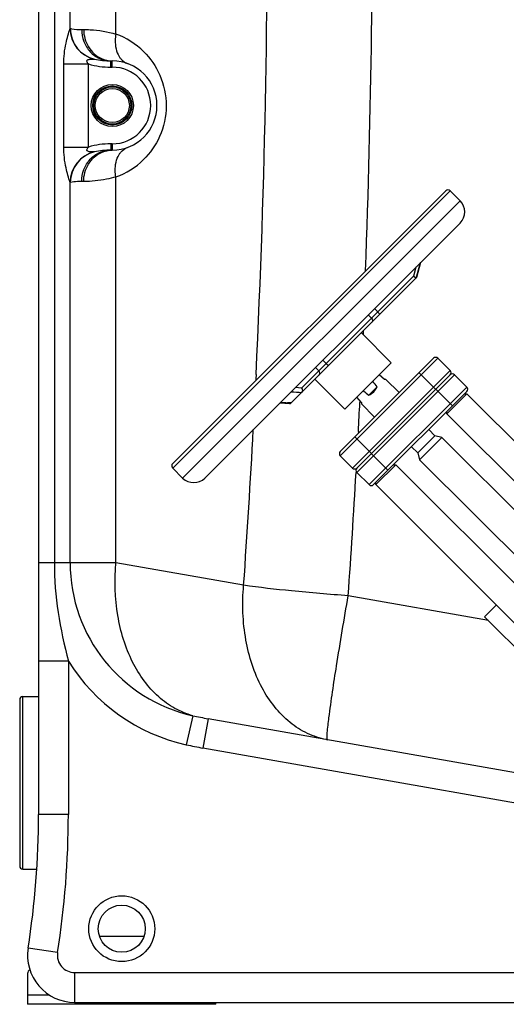
# Model space of a CAD drawing. Units: millimetres. Extents: x -2293 to 4080, y -597 to 3366.
# Drawn here: x 3014 to 3325, y 1465 to 2093 of the extents above; entities that cross this region are included whole.
import ezdxf

# ---------------------------------------------------------------- set-up
doc = ezdxf.new("R2010")
doc.units = ezdxf.units.MM
doc.header["$LTSCALE"] = 46.255
doc.layers.get('0').update_dxf_attribs({"linetype": 'CONTINUOUS'})
doc.layers.add('BEZUGSACHSEN', color=7, linetype='CONTINUOUS')
doc.layers.add('RUNDUNGEN', color=7, linetype='CONTINUOUS')

msp = doc.modelspace()

# ---------------------------------------------------------------- linework, layer by layer
at = {"color": 7, "linetype": 'Continuous'}
for p, q in [((3026.498, 2909.358), (3026.498, 1586.197)), ((3072.498, 2066.775), (3073.498, 2066.775)), ((3073.498, 2009.875), (3072.498, 2009.875)), ((3285.901, 1983.903), (3111.953, 1809.954)), ((3295.093, 1977.539), (3288.729, 1983.903)), ((3132.459, 1800.762), (3295.093, 1963.397)), ((3267.293, 1928.809), (3269.814, 1938.121)), ((3267.516, 1928.748), (3270.104, 1938.408)), ((3187.47, 1848.702), (3267.516, 1928.748)), ((3265.401, 1929.461), (3267.189, 1928.426)), ((3267.189, 1928.426), (3267.293, 1928.809)), ((3251.253, 1874.301), (3232.161, 1893.393)), ((3218.726, 1817.733), (3278.123, 1877.13)), ((3221.554, 1844.603), (3251.253, 1874.301)), ((3288.729, 1869.351), (3280.951, 1877.13)), ((3288.729, 1866.523), (3229.332, 1807.126)), ((3246.903, 1863.587), (3243.562, 1866.61)), ((3299.336, 1858.745), (3291.558, 1866.523)), ((3202.462, 1863.695), (3221.554, 1844.603)), ((3236.949, 1853.633), (3242.222, 1858.907)), ((3247.824, 1863.587), (3246.903, 1863.587)), ((3256.203, 1855.209), (3247.824, 1863.587)), ((3239.939, 1796.519), (3299.336, 1855.916)), ((3286.608, 1841.774), (3299.336, 1854.502)), ((3297.922, 1854.502), (3299.336, 1854.502)), ((3394.815, 1759.023), (3299.336, 1854.502)), ((3180.402, 1848.705), (3186.372, 1848.294)), ((3180.851, 1849.096), (3180.793, 1849.1)), ((3187.401, 1848.637), (3185.199, 1848.793)), ((3187.459, 1848.691), (3187.47, 1848.702)), ((3232.268, 1848.952), (3229.245, 1852.293)), ((3232.268, 1848.952), (3232.268, 1848.031)), ((3240.646, 1839.653), (3232.268, 1848.031)), ((3286.608, 1841.774), (3286.608, 1843.189)), ((3286.608, 1841.774), (3394.815, 1733.568)), ((3268.119, 1816.776), (3279.079, 1827.736)), ((3279.079, 1827.736), (3275.118, 1831.698)), ((3283.426, 1826.571), (3279.079, 1827.736)), ((3269.284, 1812.429), (3283.426, 1826.571)), ((3354.561, 1755.436), (3283.426, 1826.571)), ((3226.504, 1807.126), (3218.726, 1814.904)), ((3268.119, 1816.776), (3264.157, 1820.738)), ((3268.119, 1816.776), (3269.284, 1812.429)), ((3241.353, 1796.519), (3254.081, 1809.247)), ((3252.667, 1809.247), (3254.081, 1809.247)), ((3371.461, 1691.868), (3254.081, 1809.247)), ((3340.419, 1741.294), (3269.284, 1812.429)), ((3118.317, 1800.762), (3111.953, 1807.126)), ((3237.111, 1796.519), (3229.332, 1804.298)), ((3241.353, 1796.519), (3241.353, 1797.934)), ((3241.353, 1796.519), (3358.733, 1679.14)), ((3318.145, 1719.728), (3310.72, 1712.303)), ((3310.72, 1712.303), (3344.944, 1678.079)), ((3354.153, 1608.525), (3134.554, 1647.246)), ((3019.498, 1484.695), (3019.498, 1465.109)), ((3139.498, 1465.109), (3019.498, 1465.109)), ((3049.498, 1466.358), (3364.5, 1466.358)), ((3139.498, 1465.109), (3139.498, 1466.358))]:
    msp.add_line(p, q, dxfattribs=at)
at = {"color": 9, "linetype": 'Continuous'}
for p, q in [((3036.559, 2875.656), (3036.559, 1746.683)), ((3046.601, 2087.39), (3046.601, 2875.656)), ((3075.795, 2083.9), (3075.786, 2666.338)), ((3053.998, 2086.775), (3055.248, 2086.775)), ((3072.498, 2062.775), (3072.498, 2066.775)), ((3073.498, 2062.775), (3073.498, 2066.775)), ((3042.597, 2011.835), (3042.597, 2064.815)), ((3042.597, 2064.815), (3058.362, 2064.815)), ((3058.362, 2011.835), (3058.362, 2064.815)), ((3072.498, 2062.775), (3073.498, 2062.775)), ((3042.597, 2011.835), (3058.362, 2011.835)), ((3072.498, 2013.875), (3072.498, 2009.875)), ((3073.498, 2013.875), (3072.498, 2013.875)), ((3073.498, 2013.875), (3073.498, 2009.875)), ((3075.787, 1746.683), (3075.787, 1992.747)), ((3046.601, 1746.683), (3046.601, 1989.261)), ((3055.248, 1989.875), (3053.998, 1989.875)), ((3111.953, 1807.126), (3288.729, 1983.903)), ((3118.317, 1800.762), (3295.093, 1977.539)), ((3266.975, 1935.278), (3265.401, 1929.461)), ((3194.069, 1858.13), (3265.401, 1929.461)), ((3236.563, 1904.866), (3238.684, 1902.744)), ((3240.469, 1908.772), (3244.004, 1905.236)), ((3233.288, 1893.346), (3233.243, 1892.314)), ((3233.34, 1894.564), (3233.288, 1893.346)), ((3209.727, 1873.788), (3207.606, 1875.909)), ((3218.726, 1814.904), (3280.951, 1877.13)), ((3165.113, 1866.78), (3164.979, 1864.028)), ((3202.874, 1871.177), (3204.995, 1869.056)), ((3226.504, 1807.126), (3288.729, 1869.351)), ((3229.332, 1804.298), (3291.558, 1866.523)), ((3290.144, 1846.724), (3268.93, 1867.937)), ((3164.979, 1864.028), (3164.925, 1862.914)), ((3237.111, 1796.519), (3299.336, 1858.745)), ((3194.069, 1858.13), (3190.109, 1858.412)), ((3231.269, 1850.079), (3231.215, 1849.005)), ((3230.252, 1830.378), (3230.188, 1829.179)), ((3249.131, 1805.712), (3227.918, 1826.925)), ((3228.858, 1805.138), (3228.812, 1804.326)), ((3075.787, 1746.683), (3026.498, 1746.683)), ((3157.182, 1732.33), (3075.787, 1746.683)), ((3313.12, 1709.903), (3223.811, 1725.654)), ((3045.498, 1683.988), (3026.498, 1683.988)), ((3045.498, 1683.988), (3045.498, 1586.197)), ((3124.75, 1649.182), (3120.618, 1630.657)), ((3134.554, 1647.246), (3131.255, 1628.535)), ((3350.854, 1589.813), (3131.255, 1628.535)), ((3045.498, 1586.197), (3026.498, 1586.197)), ((3065.279, 1508.654), (3093.716, 1508.654)), ((3038.63, 1498.062), (3019.86, 1501.005)), ((3049.498, 1485.358), (3364.5, 1485.357)), ((3049.498, 1485.358), (3049.498, 1466.358)), ((3019.498, 1471.109), (3033.318, 1471.109))]:
    msp.add_line(p, q, dxfattribs=at)
msp.add_circle((3079.498, 1513.325), 21, dxfattribs=at)
at = {"color": 7, "linetype": 'Continuous'}
msp.add_circle((3079.498, 1513.325), 15, dxfattribs=at)
at = {"color": 9, "linetype": 'Continuous'}
for centre, radius, start, end in [((-3105.344, 2168.504), 6277.711, 357.2451445, 0.6215733), ((-3128.868, 2168.323), 6368.096, 357.8810432, 0.613442), ((3066.638, 2087.47), 20.036, 180.229682, 256.772777), ((3066.69, 2087.392), 19.962, 179.879305, 257.023086), ((3059.394, 2038.378), 48.386, 45.009467, 70.185644), ((3072.498, 2112.775), 50, 253.577886, 270), ((3073.498, 2038.325), 24.449, 270, 90), ((3072.498, 1963.875), 50, 90, 106.422122), ((3066.638, 1989.18), 20.036, 103.22702, 179.770438), ((3066.696, 1989.255), 19.969, 103.261413, 180.111054), ((3059.384, 2038.283), 48.401, 289.809894, 314.612853), ((-3106.028, 2167.451), 6345.239, 356.9548847, 357.1233124), ((-3066.485, 2166.866), 6238.818, 356.0060969, 356.9196378), ((-3093.138, 2166.713), 6332.328, 356.0060102, 356.719279), ((3146.498, 1746.683), 99.896, 180, 257.425881), ((3146.498, 1746.683), 118.876, 211.829459, 257.425859), ((3176.906, 1887.451), 243.91, 257.652877, 260.00058), ((3219.005, 1681.923), 48.815, 259.197116, 259.999844), ((3173.185, 1866.346), 241.48, 257.426694, 260.000502), ((2476.498, 1586.197), 569, 351.089329, 360), ((3049.498, 1496.358), 11, 171.089329, 270)]:
    msp.add_arc(centre, radius, start, end, dxfattribs=at)
at = {"color": 7, "linetype": 'Continuous'}
for centre, radius, start, end in [((3072.498, 2112.775), 46, 257.073794, 270), ((3073.498, 2038.325), 28.45, 270, 90), ((3072.498, 1963.875), 46, 90, 102.926052), ((3287.315, 1982.488), 2, 45, 134.999998), ((3288.022, 1970.468), 10, 315, 45), ((3279.537, 1875.715), 2, 45, 134.999992), ((3287.315, 1867.937), 2, 315, 45), ((3290.144, 1865.109), 2, 45, 135), ((3297.922, 1857.331), 2, 315.000008, 45), ((3328.491, 3934.719), 2090.842, 265.950822, 266.070271), ((3220.14, 1816.318), 2, 135, 225), ((3113.367, 1808.54), 2, 135.000002, 225), ((3227.918, 1808.54), 2, 225, 315), ((3230.747, 1805.712), 2, 135, 225), ((3125.388, 1807.833), 10, 225, 315), ((3238.525, 1797.934), 2, 225, 315), ((2476.498, 1586.197), 550, 351.089329, 360), ((3049.498, 1496.358), 30, 171.089329, 269.999999), ((3022.498, 1484.695), 3, 122.005383, 180)]:
    msp.add_arc(centre, radius, start, end, dxfattribs=at)
for centre, major_axis, ratio, start_param, end_param in [((3232.268, 1863.587), (7.778, 7.778), 1, -1.9166718, -1.2249209), ((3093.111, 2002.744), (155.695, -155.695), 0.0499579, 0.3458755, 0.4018431), ((3093.111, 2002.744), (155.695, -155.695), 0.0499579, -0.4018431, -0.3458755)]:
    msp.add_ellipse(centre, major_axis=major_axis, ratio=ratio, start_param=start_param, end_param=end_param, dxfattribs=at)
at = {"color": 9, "linetype": 'Continuous'}
for points, knots in [([(3042.597, 2064.815), (3042.599, 2069.275), (3043.384, 2076.981), (3045.583, 2084.346), (3046.601, 2087.388)], [0, 0, 0, 0, 0.5816531, 1, 1, 1, 1]), ([(3046.601, 2087.39), (3046.616, 2087.407), (3046.655, 2087.437), (3046.705, 2087.438), (3046.727, 2087.434)], [0, 0, 0, 0, 0.5003682, 1, 1, 1, 1]), ([(3046.727, 2087.434), (3047.016, 2087.38), (3049.414, 2086.962), (3051.857, 2086.776), (3053.998, 2086.775)], [0, 0, 0, 0, 0.1205785, 1, 1, 1, 1]), ([(3053.998, 2086.775), (3053.998, 2084.181), (3054.936, 2078.994), (3058.997, 2072.355), (3065.143, 2067.847), (3070.084, 2066.775), (3072.498, 2066.775)], [0, 0, 0, 0, 0.2589274, 0.512718, 0.7590615, 1, 1, 1, 1]), ([(3055.248, 2086.775), (3056.62, 2086.775), (3063.544, 2086.593), (3070.459, 2085.441), (3075.795, 2083.902)], [0, 0, 0, 0, 0.1981508, 1, 1, 1, 1]), ([(3055.248, 2086.775), (3055.248, 2082.932), (3057.258, 2075.253), (3063.17, 2069.813), (3066.514, 2068.298)], [0, 0, 0, 0, 0.5114752, 1, 1, 1, 1]), ([(3075.786, 2083.904), (3075.549, 2082.587), (3075.026, 2077.764), (3075.952, 2072.603), (3077.81, 2069.598)], [0, 0, 0, 0, 0.2746045, 1, 1, 1, 1]), ([(3093.602, 2072.598), (3097.833, 2068.369), (3105.187, 2057.634), (3109.227, 2038.132), (3105.038, 2018.679), (3097.624, 2008.018), (3093.376, 2003.828)], [0, 0, 0, 0, 0.2362487, 0.5004871, 0.7643384, 1, 1, 1, 1]), ([(3058.362, 2064.815), (3058.114, 2065.07), (3057.665, 2065.598), (3057.218, 2066.415), (3057.383, 2067.107), (3057.883, 2067.544), (3058.662, 2067.757), (3059.597, 2067.889), (3060.387, 2067.929), (3060.968, 2067.948), (3061.421, 2067.955), (3061.632, 2068.004), (3062.133, 2067.914), (3062.053, 2067.965)], [0, 0, 0, 0, 0.143817, 0.284172, 0.3504215, 0.41344, 0.5423187, 0.6696092, 0.7968374, 0.8577019, 0.9114966, 0.9616353, 1, 1, 1, 1]), ([(3062.053, 2067.965), (3062.075, 2067.965), (3062.127, 2067.958), (3062.178, 2067.948), (3062.208, 2067.941)], [0, 0, 0, 0, 0.4168558, 1, 1, 1, 1]), ([(3077.81, 2069.598), (3078.138, 2069.067), (3079.506, 2067.153), (3081.519, 2065.676), (3083.146, 2065.089)], [0, 0, 0, 0, 0.2649132, 1, 1, 1, 1]), ([(3046.601, 1989.261), (3045.597, 1992.307), (3043.374, 1999.664), (3042.597, 2007.373), (3042.597, 2011.835)], [0, 0, 0, 0, 0.4181971, 1, 1, 1, 1]), ([(3053.998, 1989.875), (3053.998, 1992.469), (3054.936, 1997.656), (3058.997, 2004.295), (3065.143, 2008.804), (3070.084, 2009.875), (3072.498, 2009.875)], [0, 0, 0, 0, 0.258928, 0.5127193, 0.7590626, 1, 1, 1, 1]), ([(3062.213, 2008.711), (3061.725, 2008.697), (3060.914, 2008.695), (3059.773, 2008.749), (3058.798, 2008.864), (3057.993, 2009.072), (3057.435, 2009.462), (3057.185, 2010.156), (3057.64, 2011.028), (3058.104, 2011.569), (3058.362, 2011.835)], [0, 0, 0, 0, 0.1930839, 0.3207101, 0.4511721, 0.5813827, 0.6458929, 0.7116566, 0.8532711, 1, 1, 1, 1]), ([(3077.81, 2007.053), (3078.138, 2007.583), (3079.507, 2009.497), (3081.519, 2010.975), (3083.146, 2011.561)], [0, 0, 0, 0, 0.2649142, 1, 1, 1, 1]), ([(3055.248, 1989.875), (3055.248, 1993.719), (3057.258, 2001.397), (3063.17, 2006.837), (3066.514, 2008.353)], [0, 0, 0, 0, 0.5114754, 1, 1, 1, 1]), ([(3075.787, 1992.747), (3075.55, 1994.063), (3075.026, 1998.887), (3075.953, 2004.047), (3077.81, 2007.053)], [0, 0, 0, 0, 0.2746037, 1, 1, 1, 1]), ([(3075.787, 1992.747), (3073.783, 1992.168), (3067.043, 1990.541), (3060.089, 1989.875), (3055.248, 1989.875)], [0, 0, 0, 0, 0.3011251, 1, 1, 1, 1]), ([(3046.727, 1989.216), (3046.705, 1989.212), (3046.656, 1989.214), (3046.617, 1989.243), (3046.601, 1989.261)], [0, 0, 0, 0, 0.4996335, 1, 1, 1, 1]), ([(3053.998, 1989.875), (3053.078, 1989.875), (3050.643, 1989.792), (3048.218, 1989.494), (3046.727, 1989.216)], [0, 0, 0, 0, 0.3773381, 1, 1, 1, 1]), ([(3238.684, 1902.744), (3239.041, 1902.388), (3239.394, 1901.623), (3239.237, 1900.623), (3238.966, 1900.198), (3238.796, 1900.028)], [0, 0, 0, 0, 0.5091651, 0.7574754, 1, 1, 1, 1]), ([(3209.727, 1873.788), (3210.062, 1873.453), (3210.563, 1873.036), (3211.153, 1872.698), (3211.436, 1872.668), (3211.494, 1872.726)], [0, 0, 0, 0, 0.6679213, 0.8853165, 1, 1, 1, 1]), ([(3205.185, 1866.417), (3205.345, 1866.577), (3205.598, 1866.987), (3205.715, 1867.967), (3205.349, 1868.701), (3204.995, 1869.056)], [0, 0, 0, 0, 0.2351396, 0.4805278, 1, 1, 1, 1]), ([(3036.559, 1746.683), (3036.559, 1736.105), (3038.257, 1714.921), (3042.834, 1694.225), (3045.498, 1683.988)], [0, 0, 0, 0, 0.4999934, 1, 1, 1, 1]), ([(3124.75, 1649.182), (3120.807, 1650.255), (3113.012, 1653.465), (3098.671, 1663.823), (3084.456, 1683.762), (3075.459, 1713.644), (3074.801, 1735.502), (3075.787, 1746.683)], [0, 0, 0, 0, 0.1043541, 0.2128213, 0.4483539, 0.7133583, 1, 1, 1, 1]), ([(3209.856, 1633.973), (3205.711, 1634.764), (3197.457, 1637.485), (3182.111, 1647.277), (3166.718, 1667.337), (3156.94, 1698.082), (3156.16, 1720.729), (3157.182, 1732.33)], [0, 0, 0, 0, 0.1044275, 0.2123687, 0.4465972, 0.7117379, 1, 1, 1, 1]), ([(3223.811, 1725.654), (3211.771, 1726.525), (3189.525, 1728.412), (3167.336, 1730.913), (3157.182, 1732.33)], [0, 0, 0, 0, 0.5407579, 1, 1, 1, 1]), ([(3211.515, 1647.868), (3212.916, 1658.914), (3216.891, 1684.868), (3221.217, 1710.761), (3223.811, 1725.654)], [0, 0, 0, 0, 0.4241191, 1, 1, 1, 1]), ([(3210.324, 1636.202), (3210.354, 1636.878), (3210.63, 1640.779), (3211.108, 1644.661), (3211.515, 1647.868)], [0, 0, 0, 0, 0.1730973, 1, 1, 1, 1]), ([(3210.528, 1633.85), (3210.459, 1633.862), (3210.356, 1634.116), (3210.285, 1634.858), (3210.299, 1635.624), (3210.324, 1636.202)], [0, 0, 0, 0, 0.0874087, 0.2771551, 1, 1, 1, 1])]:
    msp.add_open_spline(points, degree=3, knots=knots, dxfattribs=at)
for points in [[(3066.514, 2068.298), (3068.684, 2067.314), (3071.115, 2066.775), (3073.498, 2066.775)], [(3066.514, 2008.353), (3068.684, 2009.336), (3071.115, 2009.875), (3073.498, 2009.875)]]:
    msp.add_open_spline(points, degree=3, dxfattribs=at)
at = {"color": 7, "linetype": 'Continuous'}
for points, knots in [([(3267.189, 1928.426), (3267.19, 1928.425), (3267.194, 1928.424), (3267.196, 1928.429), (3267.197, 1928.432)], [0, 0, 0, 0, 0.2852232, 1, 1, 1, 1]), ([(3194.069, 1858.13), (3194.381, 1857.722), (3194.744, 1856.733), (3194.432, 1855.665), (3194.095, 1855.328)], [0, 0, 0, 0, 0.5183401, 1, 1, 1, 1]), ([(3186.376, 1848.294), (3186.559, 1848.281), (3186.935, 1848.325), (3187.262, 1848.516), (3187.401, 1848.637)], [0, 0, 0, 0, 0.4993773, 1, 1, 1, 1])]:
    msp.add_open_spline(points, degree=3, knots=knots, dxfattribs=at)
for points in [[(3187.492, 1855.796), (3189.693, 1855.641), (3191.894, 1855.483), (3194.095, 1855.328)], [(3187.401, 1848.637), (3187.42, 1848.655), (3187.441, 1848.672), (3187.458, 1848.691)]]:
    msp.add_open_spline(points, degree=3, dxfattribs=at)
at = {"layer": 'BEZUGSACHSEN', "color": 7, "linetype": 'Continuous'}
for p, q in [((3016.498, 1661.358), (3026.498, 1661.358)), ((3016.498, 1551.358), (3025.296, 1551.358))]:
    msp.add_line(p, q, dxfattribs=at)
at = {"layer": 'RUNDUNGEN', "color": 7, "linetype": 'Continuous'}
msp.add_line((3014.498, 1659.358), (3014.498, 1553.358), dxfattribs=at)
at = {"layer": 'RUNDUNGEN', "color": 9, "linetype": 'Continuous'}
msp.add_line((3016.498, 1551.358), (3016.498, 1661.358), dxfattribs=at)
at = {"layer": 'RUNDUNGEN', "color": 7, "linetype": 'Continuous'}
for radius in [13.45, 10.85]:
    msp.add_circle((3073.498, 2038.325), radius, dxfattribs=at)
at = {"layer": 'RUNDUNGEN', "color": 9, "linetype": 'Continuous'}
for radius in [12.45, 11.85]:
    msp.add_circle((3073.498, 2038.325), radius, dxfattribs=at)
at = {"layer": 'RUNDUNGEN', "color": 7, "linetype": 'Continuous'}
for centre, start, end in [((3016.498, 1659.358), 90, 180), ((3016.498, 1553.358), 180, 270)]:
    msp.add_arc(centre, 2, start, end, dxfattribs=at)

doc.saveas('drawing.dxf')
